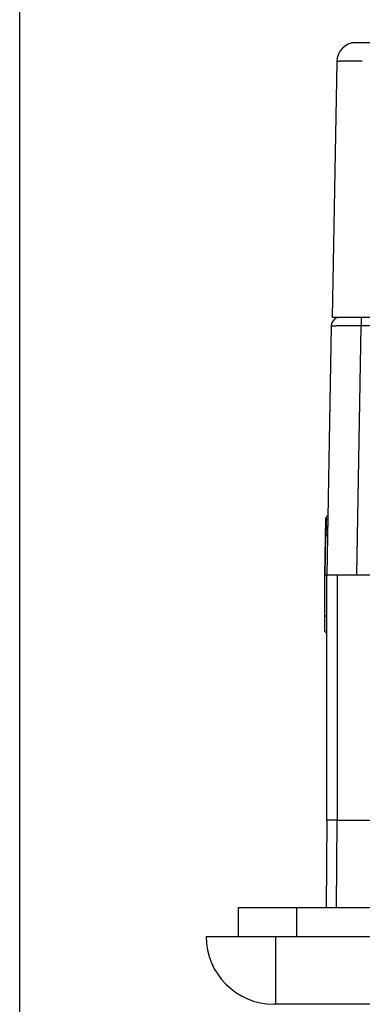
# Model space of a CAD drawing. Units: inches. Extents: x 0 to 34, y 0 to 22.
# Drawn here: x 0 to 1.5, y 14.3 to 18.6 of the extents above; entities that cross this region are included whole.
import ezdxf

# ---------------------------------------------------------------- set-up
doc = ezdxf.new("R2010")
doc.units = ezdxf.units.IN
doc.header["$LTSCALE"] = 1.87
doc.header["$MEASUREMENT"] = 0
doc.layers.get('0').update_dxf_attribs({"linetype": 'CONTINUOUS'})

msp = doc.modelspace()

# ---------------------------------------------------------------- linework, layer by layer
at = {"linetype": 'Continuous'}
for p, q in [((0, 0), (0, 22)), ((1.4364, 18.5004), (1.4364, 18.5022)), ((1.4364, 18.5022), (2.8466, 18.5022)), ((1.3691, 18.4187), (1.3498, 17.3152)), ((1.3498, 17.3152), (7.3476, 17.3152)), ((1.475, 17.3152), (1.475, 17.2773)), ((1.3451, 17.2759), (1.3263, 16.2022)), ((1.4562, 16.2022), (1.475, 17.2773)), ((2.2526, 17.2773), (1.475, 17.2773)), ((1.3205, 16.4418), (1.3163, 16.2022)), ((1.3231, 16.4484), (1.3229, 16.4347)), ((1.325, 16.4102), (1.324, 16.3999)), ((1.3243, 16.4191), (1.3248, 16.4138)), ((1.325, 16.4102), (1.33, 16.4121)), ((1.3188, 16.2022), (1.3218, 16.3753)), ((1.3198, 16.3692), (1.3192, 16.3689)), ((1.3217, 16.3694), (1.3198, 16.3692)), ((1.3259, 16.3761), (1.3218, 16.3753)), ((1.3163, 16.2022), (1.3163, 15.9622)), ((1.3188, 16.2022), (1.3255, 16.2022)), ((1.3263, 15.1422), (1.3263, 16.2022)), ((1.3263, 16.2022), (2.9194, 16.2022)), ((1.3713, 16.2022), (1.3713, 15.1422)), ((1.3263, 15.1422), (1.323, 14.7642)), ((1.368, 14.7642), (1.3713, 15.1422)), ((1.3713, 15.1422), (1.9369, 15.1422)), ((0.9453, 14.6392), (0.9453, 14.7642)), ((0.9453, 14.7642), (11.1353, 14.7642)), ((1.1953, 14.7642), (1.1953, 14.6392)), ((0.8053, 14.6392), (11.2753, 14.6392)), ((1.1053, 14.6392), (1.1053, 14.3472)), ((10.9833, 14.3472), (1.0973, 14.3472))]:
    msp.add_line(p, q, dxfattribs=at)
for centre, radius, start, end in [((1.4541, 18.4172), 0.085, 90, 179), ((1.4575, 15.6547), 2.7672, 89.9728, 90.7221), ((1.4575, 14.8754), 3.5465, 89.6418, 89.979), ((1.3851, 17.2752), 0.04, 112.3094, 179), ((1.3305, 16.4417), 0.01, 137.6056, 179.0068), ((1.301, 16.4686), 0.03, 317.5881, 340.6452), ((1.6916, 16.3658), 0.3699, 178.0079, 178.5295), ((1.1662, 16.4035), 0.1589, 2.437, 3.7368), ((1.3263, 15.9622), 0.01, 179.9963, 267.0186), ((1.0973, 14.6392), 0.292, 180, 270)]:
    msp.add_arc(centre, radius, start, end, dxfattribs=at)
for points, knots in [([(1.4226, 18.4217), (1.4187, 18.4216), (1.4112, 18.4215), (1.4007, 18.4213), (1.3915, 18.421), (1.3848, 18.4207), (1.3801, 18.4204), (1.3773, 18.4202), (1.3749, 18.42), (1.3728, 18.4197), (1.3713, 18.4195), (1.3702, 18.4193), (1.3696, 18.4191), (1.3693, 18.419), (1.3691, 18.4188), (1.3691, 18.4187)], [0, 0, 0, 0, 0.219496, 0.41645, 0.588036, 0.731834, 0.79275, 0.846057, 0.891544, 0.929063, 0.958554, 0.980005, 0.987744, 0.993546, 1, 1, 1, 1]), ([(1.475, 17.2773), (1.4666, 17.2774), (1.45, 17.2774), (1.4296, 17.2774), (1.414, 17.2774), (1.4031, 17.2774), (1.3929, 17.2773), (1.3834, 17.2772), (1.3749, 17.2771), (1.3673, 17.277), (1.3617, 17.2769), (1.3577, 17.2768), (1.3551, 17.2767), (1.3528, 17.2766), (1.3508, 17.2765), (1.3491, 17.2764), (1.3477, 17.2763), (1.3466, 17.2762), (1.3459, 17.2762), (1.3455, 17.2761), (1.3453, 17.276), (1.3451, 17.276), (1.3451, 17.2759), (1.3451, 17.2759)], [0, 0, 0, 0, 0.194794, 0.382461, 0.4711, 0.555181, 0.633909, 0.706553, 0.77243, 0.830859, 0.881272, 0.903338, 0.923239, 0.940923, 0.956339, 0.96945, 0.980235, 0.988677, 0.994764, 0.996923, 0.998495, 0.999496, 1, 1, 1, 1]), ([(1.3229, 16.4347), (1.3245, 16.4362), (1.3273, 16.4395), (1.3292, 16.4434), (1.3298, 16.4454)], [0, 0, 0, 0, 0.509362, 1, 1, 1, 1]), ([(1.3229, 16.4347), (1.3229, 16.4323), (1.323, 16.4285), (1.3237, 16.4233), (1.3242, 16.4205), (1.3243, 16.4191)], [0, 0, 0, 0, 0.46693, 0.722493, 1, 1, 1, 1]), ([(1.324, 16.3999), (1.3236, 16.3964), (1.3228, 16.3912), (1.3222, 16.384), (1.322, 16.3804), (1.322, 16.3786)], [0, 0, 0, 0, 0.494258, 0.746304, 1, 1, 1, 1]), ([(1.3217, 16.3694), (1.3231, 16.3696), (1.325, 16.3697), (1.3272, 16.3701), (1.328, 16.3703), (1.3284, 16.3704)], [0, 0, 0, 0, 0.611323, 0.834877, 1, 1, 1, 1]), ([(1.3163, 16.2022), (1.3163, 16.2022), (1.3164, 16.2022), (1.3164, 16.2022), (1.3164, 16.2022), (1.3165, 16.2023), (1.3166, 16.2023), (1.3167, 16.2023), (1.317, 16.2023), (1.3174, 16.2023), (1.3178, 16.2023), (1.3183, 16.2022), (1.3186, 16.2022), (1.3188, 16.2022)], [0, 0, 0, 0, 0.00416, 0.016561, 0.037093, 0.065654, 0.102148, 0.146487, 0.258142, 0.399988, 0.572557, 0.774024, 1, 1, 1, 1]), ([(1.3163, 16.026), (1.3163, 16.026), (1.3164, 16.0259), (1.3166, 16.0258), (1.3171, 16.0257), (1.318, 16.0256), (1.3192, 16.0254), (1.3206, 16.0253), (1.3228, 16.0252), (1.3246, 16.0252), (1.3258, 16.0252)], [0, 0, 0, 0, 0.009779, 0.02628, 0.084138, 0.175473, 0.297923, 0.44723, 0.618719, 1, 1, 1, 1]), ([(1.3713, 15.1422), (1.3684, 15.1423), (1.3627, 15.1423), (1.3543, 15.1423), (1.3477, 15.1424), (1.3429, 15.1424), (1.3396, 15.1424), (1.3367, 15.1424), (1.334, 15.1424), (1.3318, 15.1424), (1.3301, 15.1423), (1.329, 15.1423), (1.3283, 15.1423), (1.3277, 15.1423), (1.3272, 15.1423), (1.3269, 15.1423), (1.3266, 15.1423), (1.3265, 15.1423), (1.3264, 15.1422), (1.3264, 15.1422), (1.3263, 15.1422), (1.3263, 15.1422)], [0, 0, 0, 0, 0.194656, 0.382623, 0.555553, 0.634334, 0.706998, 0.772832, 0.831261, 0.881745, 0.923741, 0.941396, 0.956771, 0.969844, 0.980594, 0.988998, 0.995035, 0.997161, 0.99869, 0.999626, 1, 1, 1, 1])]:
    msp.add_open_spline(points, degree=3, knots=knots, dxfattribs=at)

doc.saveas('drawing.dxf')
